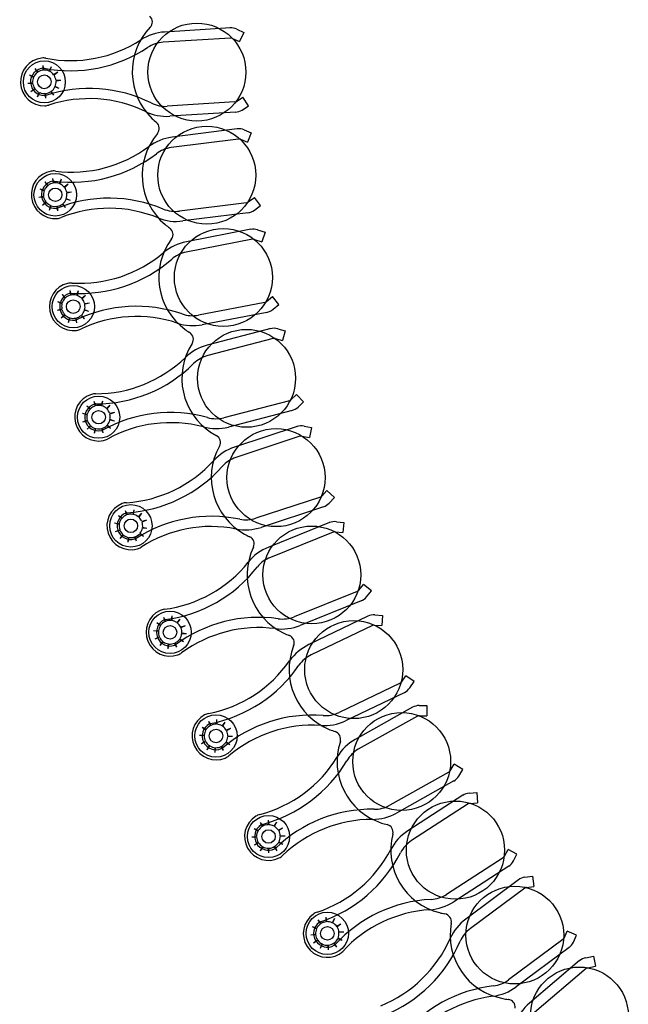
# Model space of a CAD drawing. Extents: x 123.5 to 155.7, y 154.1 to 184.1.
# Drawn here: x 145.1 to 146.6, y 163.4 to 165.9 of the extents above; entities that cross this region are included whole.
import ezdxf

# ---------------------------------------------------------------- set-up
doc = ezdxf.new("R2010")
doc.units = 0
doc.header["$MEASUREMENT"] = 0
doc.layers.add('DIS_FINITO', color=7, linetype='Continuous')

# ---------------------------------------------------------------- blocks, each defined once
blk = doc.blocks.new('AI9-BLK1')
at = {"layer": 'DIS_FINITO', "color": 7}
for p, q in [((-4.0351, -0.1516), (-4.2028, -0.1623)), ((-4.0182, -0.1552), (-4.0006, -0.1636)), ((-4.0006, -0.1636), (-4.0116, -0.1869)), ((-4.0344, -0.1778), (-4.2063, -0.1884)), ((-4.0292, -0.1786), (-4.0116, -0.1869)), ((-4.5139, -0.2479), (-4.5122, -0.2598)), ((-4.5139, -0.2479), (-4.5136, -0.2598)), ((-4.4922, -0.2515), (-4.4977, -0.262)), ((-4.4922, -0.2515), (-4.4967, -0.2623)), ((-4.548, -0.272), (-4.5367, -0.2765)), ((-4.548, -0.272), (-4.5374, -0.2777)), ((-4.5343, -0.2553), (-4.5267, -0.2646)), ((-4.5343, -0.2553), (-4.5274, -0.2654)), ((-4.4754, -0.2651), (-4.4864, -0.2716)), ((-4.4754, -0.2651), (-4.4853, -0.2725)), ((-4.5518, -0.2933), (-4.5398, -0.2915)), ((-4.5518, -0.2933), (-4.5398, -0.2928)), ((-4.4719, -0.307), (-4.4826, -0.3014)), ((-4.4678, -0.2859), (-4.4798, -0.2863)), ((-4.4678, -0.2859), (-4.4798, -0.2875)), ((-4.5443, -0.314), (-4.5346, -0.3064)), ((-4.5443, -0.314), (-4.5343, -0.3073)), ((-4.5274, -0.3276), (-4.5232, -0.3168)), ((-4.5274, -0.3276), (-4.5219, -0.3171)), ((-4.506, -0.3312), (-4.5077, -0.3194)), ((-4.506, -0.3312), (-4.5064, -0.3194)), ((-4.4857, -0.3237), (-4.4929, -0.3145)), ((-4.4857, -0.3237), (-4.4922, -0.3135)), ((-4.4719, -0.307), (-4.4829, -0.3027)), ((-4.0237, -0.3409), (-4.1963, -0.3521)), ((-4.0192, -0.3395), (-4.003, -0.329)), ((-4.0051, -0.3617), (-3.9886, -0.3511)), ((-3.9886, -0.3511), (-4.003, -0.329)), ((-4.0216, -0.3671), (-4.1894, -0.3776)), ((-4.0175, -0.4098), (-4.1836, -0.431)), ((-3.9999, -0.412), (-3.9817, -0.4196)), ((-3.9817, -0.4196), (-3.9913, -0.4439)), ((-4.0147, -0.4358), (-4.186, -0.4575)), ((-4.0092, -0.4363), (-3.9913, -0.4439)), ((-4.5088, -0.5454), (-4.5005, -0.5541)), ((-4.5088, -0.5454), (-4.5015, -0.555)), ((-4.4888, -0.5364), (-4.4864, -0.5479)), ((-4.4888, -0.5364), (-4.4874, -0.5483)), ((-4.4671, -0.5386), (-4.4719, -0.5497)), ((-4.4671, -0.5386), (-4.4705, -0.5502)), ((-4.4495, -0.5514), (-4.4592, -0.5586)), ((-4.4495, -0.5514), (-4.4581, -0.5595)), ((-4.5215, -0.5631), (-4.5098, -0.5665)), ((-4.5215, -0.5631), (-4.5105, -0.5678)), ((-4.4406, -0.5714), (-4.4526, -0.5727)), ((-4.4406, -0.5714), (-4.4526, -0.574)), ((-4.5239, -0.5845), (-4.5119, -0.582)), ((-4.5239, -0.5845), (-4.5119, -0.5834)), ((-4.515, -0.6044), (-4.506, -0.5962)), ((-4.515, -0.6044), (-4.505, -0.5974)), ((-4.4557, -0.6106), (-4.464, -0.6017)), ((-4.4557, -0.6106), (-4.4626, -0.601)), ((-4.443, -0.5929), (-4.4543, -0.5895)), ((-4.443, -0.5929), (-4.454, -0.5881)), ((-3.9937, -0.5984), (-4.1649, -0.6198)), ((-3.9892, -0.5965), (-3.9731, -0.585)), ((-3.9582, -0.6058), (-3.9731, -0.585)), ((-4.4971, -0.6174), (-4.4936, -0.6058)), ((-4.4971, -0.6174), (-4.4922, -0.6062)), ((-4.4754, -0.6194), (-4.4781, -0.6075)), ((-4.4754, -0.6194), (-4.4767, -0.6075)), ((-3.9899, -0.6239), (-4.1563, -0.6451)), ((-3.9734, -0.6174), (-3.9582, -0.6058)), ((-3.983, -0.6663), (-4.1474, -0.6985)), ((-3.9655, -0.6677), (-3.9465, -0.6737)), ((-3.9465, -0.6737), (-3.9548, -0.6985)), ((-3.9786, -0.6918), (-4.1477, -0.7248)), ((-3.9731, -0.6923), (-3.9548, -0.6985)), ((-4.445, -0.823), (-4.4419, -0.8344)), ((-4.445, -0.823), (-4.4433, -0.8349)), ((-4.4233, -0.8239), (-4.4278, -0.8349)), ((-4.4233, -0.8239), (-4.4261, -0.8353)), ((-4.476, -0.8511), (-4.4643, -0.8542)), ((-4.476, -0.8511), (-4.465, -0.8556)), ((-4.4643, -0.833), (-4.4557, -0.8415)), ((-4.4643, -0.833), (-4.4571, -0.8425)), ((-4.4051, -0.8353), (-4.4147, -0.8434)), ((-4.4051, -0.8353), (-4.4133, -0.8442)), ((-4.3951, -0.8547), (-4.4068, -0.8565)), ((-4.3951, -0.8547), (-4.4068, -0.8578)), ((-3.9472, -0.853), (-4.1167, -0.8856)), ((-3.9427, -0.8508), (-3.9279, -0.8384)), ((-3.911, -0.8583), (-3.9279, -0.8384)), ((-4.4767, -0.8733), (-4.4654, -0.8697)), ((-4.4767, -0.8733), (-4.465, -0.8711)), ((-4.3961, -0.8764), (-4.4075, -0.8733)), ((-4.3961, -0.8764), (-4.4071, -0.8723)), ((-3.9417, -0.8787), (-4.1067, -0.9104)), ((-3.9262, -0.8706), (-3.911, -0.8583)), ((-4.4667, -0.8923), (-4.4585, -0.8838)), ((-4.4667, -0.8923), (-4.4578, -0.8847)), ((-4.4481, -0.9042), (-4.4457, -0.8923)), ((-4.4481, -0.9042), (-4.4443, -0.8928)), ((-4.4268, -0.905), (-4.4299, -0.8931)), ((-4.4268, -0.905), (-4.4285, -0.8931)), ((-4.4075, -0.8949), (-4.4164, -0.8864)), ((-4.4075, -0.8949), (-4.4151, -0.8856)), ((-3.9317, -0.92), (-4.0943, -0.9624)), ((-3.9141, -0.9205), (-3.8955, -0.9254)), ((-3.8955, -0.9254), (-3.9017, -0.9505)), ((-3.9255, -0.9457), (-4.0929, -0.9889)), ((-3.9207, -0.9457), (-3.9017, -0.9505)), ((-4.3834, -1.1057), (-4.3792, -1.1174)), ((-4.3834, -1.1057), (-4.3806, -1.1178)), ((-4.3617, -1.1054), (-4.3651, -1.1169)), ((-4.3617, -1.1054), (-4.3637, -1.1174)), ((-3.8845, -1.1042), (-4.0516, -1.1477)), ((-3.88, -1.1016), (-3.8659, -1.0881)), ((-3.848, -1.1071), (-3.8659, -1.0881)), ((-4.4016, -1.1174), (-4.3923, -1.1252)), ((-4.4016, -1.1174), (-4.3934, -1.126)), ((-4.3424, -1.116), (-4.3513, -1.124)), ((-4.3424, -1.116), (-4.3503, -1.1252)), ((-3.8773, -1.1293), (-4.0402, -1.1717)), ((-3.8621, -1.1205), (-3.848, -1.1071)), ((-4.4127, -1.1364), (-4.4006, -1.1386)), ((-4.4127, -1.1364), (-4.4009, -1.14)), ((-4.412, -1.1581), (-4.4006, -1.1541)), ((-4.412, -1.1581), (-4.3999, -1.1553)), ((-4.331, -1.1346), (-4.3431, -1.1372)), ((-4.331, -1.1346), (-4.3424, -1.1386)), ((-4.3307, -1.1562), (-4.3424, -1.1527)), ((-4.3307, -1.1562), (-4.3424, -1.1541)), ((-4.4006, -1.1768), (-4.3923, -1.1677)), ((-4.4006, -1.1768), (-4.3916, -1.1686)), ((-4.3816, -1.1872), (-4.3792, -1.1753)), ((-4.3816, -1.1872), (-4.3782, -1.1756)), ((-4.3599, -1.1867), (-4.3634, -1.1753)), ((-4.3599, -1.1867), (-4.3624, -1.1748)), ((-4.3413, -1.1753), (-4.3503, -1.1677)), ((-4.3413, -1.1753), (-4.3493, -1.1663)), ((-3.8649, -1.1703), (-4.0244, -1.2228)), ((-3.847, -1.1694), (-3.828, -1.1731)), ((-3.828, -1.1731), (-3.8328, -1.1985)), ((-3.8573, -1.1949), (-4.0209, -1.2492)), ((-3.8525, -1.1946), (-3.8328, -1.1985)), ((-3.8053, -1.3508), (-3.97, -1.4046)), ((-3.8015, -1.3479), (-3.7884, -1.3336)), ((-3.7691, -1.3512), (-3.7884, -1.3336)), ((-3.7825, -1.366), (-3.7691, -1.3512)), ((-4.2817, -1.3827), (-4.2841, -1.3946)), ((-4.2817, -1.3827), (-4.2831, -1.3946)), ((-3.797, -1.3751), (-3.9565, -1.428)), ((-4.321, -1.3972), (-4.3114, -1.4042)), ((-4.321, -1.3972), (-4.3124, -1.4051)), ((-4.3034, -1.3844), (-4.299, -1.3954)), ((-4.3034, -1.3844), (-4.3, -1.3963)), ((-4.2618, -1.3918), (-4.2704, -1.4008)), ((-4.2618, -1.3918), (-4.269, -1.4016)), ((-4.3307, -1.4166), (-4.3186, -1.4185)), ((-4.3307, -1.4166), (-4.3186, -1.4196)), ((-4.3286, -1.4385), (-4.3176, -1.4338)), ((-4.2494, -1.4096), (-4.2611, -1.413)), ((-4.2494, -1.4096), (-4.2604, -1.4144)), ((-4.248, -1.4311), (-4.2597, -1.4299)), ((-4.248, -1.4311), (-4.2593, -1.4285)), ((-3.7819, -1.4152), (-3.9372, -1.4783)), ((-3.7643, -1.4135), (-3.745, -1.4158)), ((-3.745, -1.4158), (-3.7481, -1.4413)), ((-4.3286, -1.4385), (-4.3172, -1.4352)), ((-4.3162, -1.4562), (-4.3086, -1.4466)), ((-4.3162, -1.4562), (-4.3079, -1.4475)), ((-4.2962, -1.4655), (-4.2948, -1.4537)), ((-4.2962, -1.4655), (-4.2935, -1.4537)), ((-4.2748, -1.4635), (-4.2797, -1.4525)), ((-4.2748, -1.4635), (-4.2783, -1.4519)), ((-4.2566, -1.4511), (-4.2662, -1.444)), ((-4.2566, -1.4511), (-4.2655, -1.4426)), ((-3.7729, -1.4399), (-3.9327, -1.5045)), ((-3.7674, -1.439), (-3.7481, -1.4413)), ((-3.7074, -1.5887), (-3.695, -1.5737)), ((-3.6751, -1.5901), (-3.695, -1.5737)), ((-3.7116, -1.5918), (-3.8718, -1.6562)), ((-3.6875, -1.6051), (-3.6751, -1.5901)), ((-3.7012, -1.6156), (-3.857, -1.6785)), ((-4.2059, -1.6576), (-4.2004, -1.6681)), ((-4.2059, -1.6576), (-4.2018, -1.6686)), ((-4.1842, -1.654), (-4.1863, -1.6659)), ((-4.1842, -1.654), (-4.1849, -1.6659)), ((-3.6837, -1.6549), (-3.8346, -1.7274)), ((-3.6661, -1.6514), (-3.6468, -1.6528)), ((-3.6468, -1.6528), (-3.6485, -1.6788)), ((-4.2228, -1.6709), (-4.2132, -1.6774)), ((-4.2228, -1.6709), (-4.2132, -1.6788)), ((-4.1639, -1.6621), (-4.1718, -1.6712)), ((-4.1639, -1.6621), (-4.1711, -1.6721)), ((-4.1505, -1.6793), (-4.1618, -1.6831)), ((-4.1505, -1.6793), (-4.1612, -1.6845)), ((-3.6726, -1.6785), (-3.8287, -1.7534)), ((-3.6678, -1.6774), (-3.6485, -1.6788)), ((-4.2311, -1.6912), (-4.2187, -1.6921)), ((-4.2311, -1.6912), (-4.2187, -1.6934)), ((-4.2273, -1.7129), (-4.2166, -1.7074)), ((-4.2273, -1.7129), (-4.2159, -1.7088)), ((-4.147, -1.7003), (-4.1594, -1.6998)), ((-4.147, -1.7003), (-4.1591, -1.6986)), ((-4.2139, -1.73), (-4.2073, -1.7198)), ((-4.2139, -1.73), (-4.2063, -1.7207)), ((-4.1935, -1.7379), (-4.1929, -1.7255)), ((-4.1935, -1.7379), (-4.1918, -1.726)), ((-4.1718, -1.7343), (-4.1777, -1.7238)), ((-4.1718, -1.7343), (-4.1763, -1.7234)), ((-4.155, -1.7207), (-4.1653, -1.7141)), ((-4.155, -1.7207), (-4.1643, -1.7132)), ((-3.5979, -1.823), (-3.5869, -1.8071)), ((-3.5655, -1.8221), (-3.5869, -1.8071)), ((-3.6017, -1.8261), (-3.7574, -1.9008)), ((-3.5769, -1.838), (-3.5655, -1.8221)), ((-3.59, -1.8497), (-3.7415, -1.922)), ((-3.5528, -1.8831), (-3.5338, -1.8831)), ((-3.5338, -1.8831), (-3.5331, -1.9091)), ((-3.57, -1.8876), (-3.7164, -1.9697)), ((-3.5572, -1.9105), (-3.7085, -1.9947)), ((-3.5524, -1.9091), (-3.5331, -1.9091)), ((-4.0912, -1.9234), (-4.085, -1.9339)), ((-4.0912, -1.9234), (-4.0861, -1.9342)), ((-4.0702, -1.9189), (-4.0712, -1.9308)), ((-4.0702, -1.9189), (-4.0695, -1.9308)), ((-4.0492, -1.9255), (-4.0561, -1.9353)), ((-4.0492, -1.9255), (-4.055, -1.9361)), ((-4.1136, -1.9591), (-4.1019, -1.9587)), ((-4.1136, -1.9591), (-4.1019, -1.9599)), ((-4.1074, -1.9384), (-4.0967, -1.9439)), ((-4.1074, -1.9384), (-4.0974, -1.9453)), ((-4.0344, -1.9415), (-4.0454, -1.9461)), ((-4.0344, -1.9415), (-4.0447, -1.9475)), ((-4.0299, -1.9625), (-4.0416, -1.9616)), ((-4.1091, -1.9802), (-4.0988, -1.974)), ((-4.1091, -1.9802), (-4.0981, -1.9754)), ((-4.0943, -1.9961), (-4.0885, -1.9856)), ((-4.0943, -1.9961), (-4.0871, -1.9864)), ((-4.0526, -1.9983), (-4.0571, -1.9873)), ((-4.0364, -1.9833), (-4.0468, -1.9775)), ((-4.0364, -1.9833), (-4.0461, -1.9763)), ((-4.0299, -1.9625), (-4.0416, -1.963)), ((-4.074, -2.0028), (-4.074, -1.9909)), ((-4.074, -2.0028), (-4.0726, -1.9909)), ((-4.0526, -1.9983), (-4.0585, -1.9878)), ((-3.4739, -2.0498), (-3.4635, -2.0331)), ((-3.4415, -2.0467), (-3.4635, -2.0331)), ((-3.4773, -2.0531), (-3.6279, -2.1377)), ((-3.4515, -2.0638), (-3.4415, -2.0467)), ((-3.4642, -2.0755), (-3.6106, -2.1577)), ((-3.4418, -2.1122), (-3.5824, -2.2035)), ((-3.4249, -2.1068), (-3.4056, -2.1055)), ((-3.4056, -2.1055), (-3.4039, -2.1317)), ((-3.4277, -2.1342), (-3.5724, -2.2283)), ((-3.4232, -2.133), (-3.4039, -2.1317)), ((-3.9593, -2.1816), (-3.9524, -2.1916)), ((-3.9593, -2.1816), (-3.9538, -2.1921)), ((-3.9383, -2.1758), (-3.9386, -2.1876)), ((-3.9383, -2.1758), (-3.9372, -2.1876)), ((-3.9176, -2.1811), (-3.9238, -2.1911)), ((-3.9176, -2.1811), (-3.9224, -2.1916)), ((-3.9744, -2.1975), (-3.9638, -2.2026)), ((-3.9744, -2.1975), (-3.9644, -2.2035)), ((-3.9017, -2.1961), (-3.9124, -2.2019)), ((-3.9017, -2.1961), (-3.9114, -2.2026)), ((-3.9799, -2.2186), (-3.9682, -2.2178)), ((-3.9799, -2.2186), (-3.9682, -2.2192)), ((-3.9734, -2.2393), (-3.9638, -2.2328)), ((-3.9734, -2.2393), (-3.9631, -2.2336)), ((-3.9011, -2.2379), (-3.9117, -2.2328)), ((-3.9011, -2.2379), (-3.911, -2.2319)), ((-3.8955, -2.2169), (-3.9079, -2.2164)), ((-3.8955, -2.2169), (-3.9079, -2.2178)), ((-3.9582, -2.2543), (-3.9531, -2.2436)), ((-3.9582, -2.2543), (-3.9517, -2.2441)), ((-3.9369, -2.2596), (-3.9379, -2.2478)), ((-3.9369, -2.2596), (-3.9365, -2.2478)), ((-3.9159, -2.254), (-3.9231, -2.2436)), ((-3.9159, -2.254), (-3.9217, -2.2428)), ((-3.335, -2.2681), (-3.3261, -2.2509)), ((-3.3033, -2.2631), (-3.3261, -2.2509)), ((-3.3119, -2.2803), (-3.3033, -2.2631)), ((-3.3388, -2.2719), (-3.4832, -2.3659)), ((-3.3243, -2.2936), (-3.4649, -2.3849)), ((-3.2992, -2.3284), (-3.4339, -2.4286)), ((-3.283, -2.3218), (-3.2637, -2.3192)), ((-3.2637, -2.3192), (-3.2599, -2.3452)), ((-3.2837, -2.3497), (-3.4222, -2.4524)), ((-3.2792, -2.3478), (-3.2599, -2.3452)), ((-3.8118, -2.4309), (-3.8042, -2.4402)), ((-3.8118, -2.4309), (-3.8049, -2.441)), ((-3.7912, -2.4235), (-3.7898, -2.4353)), ((-3.7912, -2.4235), (-3.7905, -2.4357)), ((-3.7691, -2.4274), (-3.7753, -2.4379)), ((-3.7691, -2.4274), (-3.7743, -2.4384)), ((-3.826, -2.4476), (-3.8142, -2.452)), ((-3.826, -2.4476), (-3.8153, -2.4534)), ((-3.7529, -2.4415), (-3.7629, -2.4476)), ((-3.7529, -2.4415), (-3.7622, -2.4489)), ((-3.7453, -2.4619), (-3.7581, -2.4634)), ((-3.7453, -2.4619), (-3.7581, -2.4622)), ((-3.1831, -2.4772), (-3.1752, -2.4596)), ((-3.1514, -2.4701), (-3.1752, -2.4596)), ((-3.8294, -2.4688), (-3.8173, -2.467)), ((-3.8294, -2.4688), (-3.8173, -2.4684)), ((-3.8225, -2.4891), (-3.8125, -2.482)), ((-3.8225, -2.4891), (-3.8118, -2.4829)), ((-3.7636, -2.5001), (-3.7712, -2.4905)), ((-3.7636, -2.5001), (-3.7698, -2.4896)), ((-3.7495, -2.4834), (-3.7605, -2.4791)), ((-3.7495, -2.4834), (-3.7601, -2.4777)), ((-3.1862, -2.4813), (-3.325, -2.5842)), ((-3.1593, -2.4879), (-3.1514, -2.4701)), ((-3.8053, -2.5032), (-3.8011, -2.4922)), ((-3.8053, -2.5032), (-3.7998, -2.4927)), ((-3.7843, -2.5072), (-3.7856, -2.4955)), ((-3.7843, -2.5072), (-3.7843, -2.4955)), ((-3.1703, -2.5015), (-3.3051, -2.6017)), ((-3.1435, -2.5349), (-3.2716, -2.6436)), ((-3.1276, -2.5275), (-3.108, -2.5235)), ((-3.108, -2.5235), (-3.1028, -2.5492)), ((-3.1269, -2.5552), (-3.2582, -2.667)), ((-3.1225, -2.553), (-3.1028, -2.5492))]:
    blk.add_line(p, q, dxfattribs=at)
for centre, radius in [((-4.1205, -0.2646), 0.1251), ((-4.51, -0.2896), 0.0536), ((-4.0952, -0.5281), 0.1252), ((-4.4821, -0.5781), 0.0543), ((-4.053, -0.7894), 0.1251), ((-4.4361, -0.8639), 0.0541), ((-4.4362, -0.8639), 0.0174), ((-3.9937, -1.0471), 0.1251), ((-4.3715, -1.1465), 0.0539), ((-4.3713, -1.1465), 0.0172), ((-3.9185, -1.3009), 0.1252), ((-4.289, -1.424), 0.0541), ((-4.289, -1.424), 0.0172), ((-3.8272, -1.5494), 0.1249), ((-4.1891, -1.696), 0.0541), ((-4.1891, -1.696), 0.0172), ((-3.72, -1.7913), 0.1252), ((-4.0719, -1.9608), 0.0541), ((-3.5977, -2.0262), 0.1249), ((-4.0716, -1.9608), 0.0172), ((-3.4604, -2.2526), 0.1254), ((-3.9377, -2.2178), 0.0539), ((-3.9376, -2.2178), 0.0172), ((-3.309, -2.4696), 0.1249), ((-3.7877, -2.4653), 0.0541), ((-3.7874, -2.4653), 0.0172), ((-3.144, -2.6762), 0.1249)]:
    blk.add_circle(centre, radius, dxfattribs=at)
for centre, major_axis, ratio in [((-4.5101, -0.2896), (0.0003, 0.0176), 0.980204), ((-4.4821, -0.5781), (-0.0002, 0.0172), 0.989951)]:
    blk.add_ellipse(centre, major_axis=major_axis, ratio=ratio, dxfattribs=at)
for points in [[(-4.2401, -0.1502), (-4.2318, -0.1423), (-4.2325, -0.1297), (-4.2404, -0.1221), (-4.2404, -0.1221), (-4.2407, -0.1216), (-4.2407, -0.1216)], [(-4.2401, -0.1502), (-4.3024, -0.2162), (-4.3007, -0.3207), (-4.2345, -0.3838), (-4.2311, -0.3869), (-4.2273, -0.39), (-4.2239, -0.3929)], [(-4.2211, -0.4217), (-4.2146, -0.4132), (-4.2149, -0.4005), (-4.2239, -0.3934), (-4.2239, -0.3934), (-4.2239, -0.3929), (-4.2239, -0.3929)], [(-4.2211, -0.4217), (-4.28, -0.4914), (-4.2714, -0.5957), (-4.2015, -0.6542), (-4.198, -0.6573), (-4.1939, -0.6601), (-4.1904, -0.6627)], [(-4.1853, -0.6909), (-4.1787, -0.6821), (-4.1805, -0.6699), (-4.1898, -0.6632), (-4.1898, -0.6632), (-4.1898, -0.6632), (-4.1904, -0.6627)], [(-4.1853, -0.6909), (-4.2401, -0.7646), (-4.2239, -0.868), (-4.1505, -0.9223), (-4.147, -0.9248), (-4.1432, -0.9276), (-4.1395, -0.9303)], [(-4.1329, -0.9579), (-4.1267, -0.9486), (-4.1295, -0.9364), (-4.1388, -0.9303), (-4.1395, -0.9303), (-4.1395, -0.9303), (-4.1395, -0.9303)], [(-4.1329, -0.9579), (-4.1818, -1.0349), (-4.1598, -1.1369), (-4.083, -1.1861), (-4.0792, -1.1889), (-4.075, -1.1911), (-4.0712, -1.1932)], [(-4.063, -1.2206), (-4.0575, -1.2108), (-4.0613, -1.1989), (-4.0709, -1.1936), (-4.0709, -1.1932), (-4.0709, -1.1932), (-4.0712, -1.1932)], [(-4.063, -1.2206), (-4.1074, -1.3005), (-4.0781, -1.4013), (-3.9989, -1.4452), (-3.9944, -1.4475), (-3.9906, -1.4497), (-3.9865, -1.4519)], [(-3.9762, -1.4783), (-3.9713, -1.4686), (-3.9758, -1.4568), (-3.9855, -1.4519), (-3.9861, -1.4519), (-3.9861, -1.4519), (-3.9865, -1.4519)], [(-3.9762, -1.4783), (-4.0154, -1.5608), (-3.9803, -1.6593), (-3.8983, -1.6986), (-3.8938, -1.7008), (-3.8893, -1.7026), (-3.8849, -1.7039)], [(-3.8735, -1.7305), (-3.869, -1.7198), (-3.8742, -1.7084), (-3.8845, -1.7043), (-3.8849, -1.7043), (-3.8849, -1.7043), (-3.8849, -1.7039)], [(-3.8735, -1.7305), (-3.9069, -1.8152), (-3.8659, -1.9108), (-3.7812, -1.9449), (-3.7767, -1.9467), (-3.7722, -1.948), (-3.7674, -1.9492)], [(-3.7543, -1.9751), (-3.7512, -1.9642), (-3.757, -1.9534), (-3.7674, -1.9498), (-3.7674, -1.9498), (-3.7674, -1.9498), (-3.7674, -1.9492)], [(-3.7543, -1.9751), (-3.7829, -2.0615), (-3.7357, -2.1549), (-3.6489, -2.1833), (-3.6444, -2.1847), (-3.6396, -2.1859), (-3.6351, -2.1868)], [(-3.6203, -2.2116), (-3.6175, -2.2006), (-3.6241, -2.1899), (-3.6347, -2.1871), (-3.6351, -2.1868), (-3.6351, -2.1868), (-3.6351, -2.1868)], [(-3.6203, -2.2116), (-3.643, -2.2998), (-3.5896, -2.3899), (-3.5014, -2.4123), (-3.4969, -2.4136), (-3.4921, -2.4145), (-3.4876, -2.4154)], [(-3.4711, -2.4388), (-3.488, -2.5285), (-3.4294, -2.615), (-3.3395, -2.6317), (-3.335, -2.6326), (-3.3305, -2.6334), (-3.3257, -2.6339)], [(-3.4711, -2.4388), (-3.4694, -2.4279), (-3.4763, -2.4176), (-3.4873, -2.4154), (-3.4873, -2.4154), (-3.4876, -2.4154), (-3.4876, -2.4154)], [(-3.3078, -2.6563), (-3.3068, -2.6453), (-3.314, -2.6353), (-3.3254, -2.6339), (-3.3254, -2.6339), (-3.3254, -2.6339), (-3.3257, -2.6339)]]:
    blk.add_open_spline(points, degree=3, knots=[0, 0, 0, 0, 1, 1, 1, 2, 2, 2, 2], dxfattribs=at)
for points in [[(-4.2028, -0.1623), (-4.2242, -0.1636), (-4.2452, -0.1705), (-4.2638, -0.1821)], [(-4.0182, -0.1552), (-4.0237, -0.1524), (-4.0299, -0.1511), (-4.0361, -0.1516)], [(-4.506, -0.2293), (-4.4223, -0.2456), (-4.3351, -0.2289), (-4.2638, -0.1821)], [(-4.2063, -0.1884), (-4.2204, -0.1893), (-4.2342, -0.194), (-4.2463, -0.2017)], [(-4.0292, -0.1786), (-4.0306, -0.1779), (-4.0327, -0.1778), (-4.0344, -0.1778)], [(-4.5108, -0.2548), (-4.4192, -0.2725), (-4.3234, -0.2536), (-4.2463, -0.2017)], [(-4.517, -0.2289), (-4.5494, -0.2324), (-4.5728, -0.2611), (-4.5708, -0.2933)], [(-4.506, -0.2293), (-4.5095, -0.2284), (-4.5129, -0.2284), (-4.517, -0.2289)], [(-4.5139, -0.2548), (-4.5322, -0.2567), (-4.5463, -0.2729), (-4.5453, -0.2916)], [(-4.5274, -0.2654), (-4.5319, -0.2682), (-4.5346, -0.272), (-4.5367, -0.2765)], [(-4.5136, -0.2598), (-4.5184, -0.2603), (-4.5229, -0.262), (-4.5267, -0.2646)], [(-4.5108, -0.2548), (-4.5119, -0.2544), (-4.5126, -0.2544), (-4.5139, -0.2548)], [(-4.4977, -0.262), (-4.5022, -0.2603), (-4.5074, -0.2592), (-4.5122, -0.2598)], [(-4.4864, -0.2716), (-4.4888, -0.2677), (-4.4922, -0.2646), (-4.4967, -0.2623)], [(-4.4798, -0.2863), (-4.4809, -0.2815), (-4.4826, -0.2765), (-4.4853, -0.2725)], [(-4.5708, -0.2933), (-4.5691, -0.3259), (-4.5418, -0.3511), (-4.5091, -0.3507)], [(-4.5453, -0.2916), (-4.5436, -0.3104), (-4.5284, -0.3245), (-4.5095, -0.3245)], [(-4.5374, -0.2777), (-4.5394, -0.2822), (-4.5405, -0.2868), (-4.5398, -0.2915)], [(-4.5398, -0.2928), (-4.5391, -0.2977), (-4.5374, -0.3027), (-4.5346, -0.3064)], [(-4.2373, -0.3435), (-4.3203, -0.3021), (-4.4178, -0.2951), (-4.5064, -0.3242)], [(-4.4826, -0.3014), (-4.4809, -0.2971), (-4.4798, -0.2923), (-4.4798, -0.2875)], [(-4.5343, -0.3073), (-4.5312, -0.3114), (-4.5274, -0.3145), (-4.5232, -0.3168)], [(-4.5219, -0.3171), (-4.5174, -0.319), (-4.5126, -0.3199), (-4.5077, -0.3194)], [(-4.5095, -0.3245), (-4.5088, -0.3245), (-4.5074, -0.3242), (-4.5064, -0.3242)], [(-4.5064, -0.3194), (-4.5019, -0.319), (-4.4971, -0.3171), (-4.4929, -0.3145)], [(-4.2521, -0.3652), (-4.3289, -0.3281), (-4.4175, -0.3223), (-4.4984, -0.349)], [(-4.4922, -0.3135), (-4.4884, -0.3109), (-4.4853, -0.307), (-4.4829, -0.3027)], [(-4.5091, -0.3507), (-4.5053, -0.3507), (-4.5019, -0.3498), (-4.4984, -0.349)], [(-4.2373, -0.3435), (-4.2242, -0.3498), (-4.2104, -0.353), (-4.1963, -0.3521)], [(-4.0237, -0.3409), (-4.0223, -0.3409), (-4.0206, -0.3404), (-4.0192, -0.3395)], [(-4.2521, -0.3652), (-4.2328, -0.3747), (-4.2108, -0.379), (-4.1894, -0.3776)], [(-4.0223, -0.3671), (-4.0161, -0.3666), (-4.0103, -0.3648), (-4.0051, -0.3617)], [(-3.9999, -0.412), (-4.0054, -0.4098), (-4.0116, -0.4094), (-4.0178, -0.4098)], [(-4.1836, -0.431), (-4.2056, -0.4336), (-4.2256, -0.4422), (-4.2435, -0.4549)], [(-4.0092, -0.4363), (-4.011, -0.4358), (-4.013, -0.4355), (-4.0147, -0.4358)], [(-4.4853, -0.5436), (-4.3923, -0.555), (-4.2986, -0.5299), (-4.2239, -0.4734)], [(-4.4819, -0.5175), (-4.3975, -0.5286), (-4.3117, -0.5061), (-4.2435, -0.4549)], [(-4.186, -0.4575), (-4.1997, -0.4592), (-4.2132, -0.4649), (-4.2239, -0.4734)], [(-4.4929, -0.518), (-4.525, -0.5237), (-4.547, -0.5533), (-4.5425, -0.5853)], [(-4.4819, -0.5175), (-4.4857, -0.5171), (-4.4895, -0.5171), (-4.4929, -0.518)], [(-4.4884, -0.5436), (-4.5064, -0.5467), (-4.5194, -0.564), (-4.517, -0.5824)], [(-4.4874, -0.5483), (-4.4922, -0.5491), (-4.4967, -0.551), (-4.5005, -0.5541)], [(-4.4853, -0.5436), (-4.4864, -0.5431), (-4.4874, -0.5431), (-4.4884, -0.5436)], [(-4.4719, -0.5497), (-4.4764, -0.5479), (-4.4819, -0.5476), (-4.4864, -0.5479)], [(-4.4592, -0.5586), (-4.4623, -0.555), (-4.466, -0.5519), (-4.4705, -0.5502)], [(-4.5105, -0.5678), (-4.5122, -0.5722), (-4.5126, -0.5771), (-4.5119, -0.582)], [(-4.5015, -0.555), (-4.5053, -0.5581), (-4.5081, -0.5621), (-4.5098, -0.5665)], [(-4.2063, -0.6146), (-4.2928, -0.5784), (-4.3899, -0.5776), (-4.4764, -0.612)], [(-4.4526, -0.5727), (-4.4536, -0.5678), (-4.4554, -0.5634), (-4.4581, -0.5595)], [(-4.454, -0.5881), (-4.4526, -0.5838), (-4.4519, -0.5784), (-4.4526, -0.574)], [(-4.5425, -0.5853), (-4.5387, -0.6179), (-4.5098, -0.6411), (-4.4774, -0.6389)], [(-4.517, -0.5824), (-4.5143, -0.601), (-4.4977, -0.6143), (-4.4795, -0.6129)], [(-4.5119, -0.5834), (-4.5108, -0.5881), (-4.5091, -0.5926), (-4.506, -0.5962)], [(-4.505, -0.5974), (-4.5019, -0.601), (-4.4977, -0.6039), (-4.4936, -0.6058)], [(-4.4767, -0.6075), (-4.4719, -0.6067), (-4.4674, -0.6044), (-4.464, -0.6017)], [(-4.4626, -0.601), (-4.4592, -0.5979), (-4.4564, -0.5939), (-4.4543, -0.5895)], [(-3.9937, -0.5984), (-3.9917, -0.5979), (-3.9906, -0.5974), (-3.9892, -0.5965)], [(-4.4922, -0.6062), (-4.4881, -0.6079), (-4.4829, -0.6084), (-4.4781, -0.6075)], [(-4.4795, -0.6129), (-4.4781, -0.6129), (-4.4774, -0.6124), (-4.4764, -0.612)], [(-4.2197, -0.637), (-4.299, -0.6048), (-4.3875, -0.6044), (-4.4667, -0.6361)], [(-4.2063, -0.6146), (-4.1929, -0.6198), (-4.1787, -0.6217), (-4.1649, -0.6198)], [(-3.9906, -0.6239), (-3.9841, -0.6234), (-3.9786, -0.6208), (-3.9734, -0.6174)], [(-4.4774, -0.6389), (-4.4736, -0.6384), (-4.4702, -0.6375), (-4.4667, -0.6361)], [(-4.2197, -0.637), (-4.2001, -0.6451), (-4.178, -0.6482), (-4.1563, -0.6451)], [(-3.9655, -0.6677), (-3.971, -0.6659), (-3.9772, -0.6654), (-3.983, -0.6668)], [(-4.1474, -0.6985), (-4.1687, -0.7025), (-4.1887, -0.7118), (-4.2056, -0.7259)], [(-3.9731, -0.6923), (-3.9748, -0.6918), (-3.9765, -0.6918), (-3.9786, -0.6918)], [(-4.4392, -0.8036), (-4.3544, -0.8089), (-4.2704, -0.781), (-4.2056, -0.7259)], [(-4.1477, -0.7248), (-4.1618, -0.7276), (-4.1746, -0.7338), (-4.1849, -0.7429)], [(-4.4412, -0.8296), (-4.3475, -0.8353), (-4.2556, -0.8044), (-4.1849, -0.7429)], [(-4.4505, -0.8044), (-4.4822, -0.8124), (-4.5019, -0.8437), (-4.4957, -0.8756)], [(-4.4392, -0.8036), (-4.4433, -0.8036), (-4.4468, -0.8036), (-4.4505, -0.8044)], [(-4.4443, -0.8299), (-4.4623, -0.8344), (-4.4736, -0.8521), (-4.4702, -0.8706)], [(-4.4412, -0.8296), (-4.4419, -0.8296), (-4.4433, -0.8296), (-4.4443, -0.8299)], [(-4.4571, -0.8425), (-4.4605, -0.8454), (-4.4629, -0.8499), (-4.4643, -0.8542)], [(-4.4433, -0.8349), (-4.4481, -0.8358), (-4.4523, -0.8384), (-4.4557, -0.8415)], [(-4.4278, -0.8349), (-4.4323, -0.8335), (-4.4371, -0.8335), (-4.4419, -0.8344)], [(-4.1581, -0.8825), (-4.2469, -0.8521), (-4.3437, -0.8575), (-4.4278, -0.8974)], [(-4.4147, -0.8434), (-4.4178, -0.8397), (-4.422, -0.8372), (-4.4261, -0.8353)], [(-4.4068, -0.8565), (-4.4082, -0.8521), (-4.4102, -0.8477), (-4.4133, -0.8442)], [(-3.9472, -0.853), (-3.9455, -0.8525), (-3.9441, -0.8516), (-3.9427, -0.8508)], [(-4.4957, -0.8756), (-4.4898, -0.9073), (-4.4595, -0.929), (-4.4275, -0.9245)], [(-4.4702, -0.8706), (-4.4667, -0.8887), (-4.4495, -0.9011), (-4.4309, -0.8983)], [(-4.465, -0.8556), (-4.466, -0.8601), (-4.466, -0.8652), (-4.4654, -0.8697)], [(-4.465, -0.8711), (-4.464, -0.8759), (-4.4612, -0.8802), (-4.4585, -0.8838)], [(-4.1705, -0.9059), (-4.2511, -0.879), (-4.3396, -0.8842), (-4.4168, -0.9214)], [(-4.4151, -0.8856), (-4.4116, -0.8821), (-4.4092, -0.8782), (-4.4075, -0.8733)], [(-4.4071, -0.8723), (-4.4058, -0.8675), (-4.4058, -0.8627), (-4.4068, -0.8578)], [(-3.9424, -0.8787), (-3.9358, -0.8773), (-3.931, -0.8747), (-3.9262, -0.8706)], [(-4.4578, -0.8847), (-4.4543, -0.8883), (-4.4502, -0.8909), (-4.4457, -0.8923)], [(-4.4443, -0.8928), (-4.4392, -0.894), (-4.435, -0.8945), (-4.4299, -0.8931)], [(-4.4309, -0.8983), (-4.4299, -0.8983), (-4.4285, -0.898), (-4.4278, -0.8974)], [(-4.4285, -0.8931), (-4.424, -0.8918), (-4.4202, -0.8897), (-4.4164, -0.8864)], [(-4.1581, -0.8825), (-4.1446, -0.8873), (-4.1305, -0.8883), (-4.1167, -0.8856)], [(-4.4275, -0.9245), (-4.4233, -0.924), (-4.4202, -0.9228), (-4.4168, -0.9214)], [(-4.1705, -0.9059), (-4.1498, -0.9131), (-4.1277, -0.9142), (-4.1067, -0.9104)], [(-3.9141, -0.9205), (-3.9203, -0.9186), (-3.9265, -0.9186), (-3.9324, -0.9205)], [(-3.9207, -0.9457), (-3.9224, -0.9453), (-3.9238, -0.9453), (-3.9255, -0.9457)], [(-4.0943, -0.9624), (-4.1153, -0.9681), (-4.1343, -0.9788), (-4.1498, -0.9937)], [(-4.3792, -1.0866), (-4.2935, -1.0866), (-4.2118, -1.0533), (-4.1498, -0.9937)], [(-4.0929, -0.9889), (-4.1067, -0.9924), (-4.1188, -0.9999), (-4.1291, -1.0096)], [(-4.3789, -1.1124), (-4.2852, -1.1124), (-4.1956, -1.0754), (-4.1291, -1.0096)], [(-4.3899, -1.0881), (-4.4209, -1.098), (-4.4388, -1.1302), (-4.4306, -1.1619)], [(-4.3792, -1.0866), (-4.383, -1.0866), (-4.3865, -1.0869), (-4.3899, -1.0881)], [(-3.8845, -1.1042), (-3.8828, -1.1036), (-3.8814, -1.1028), (-3.88, -1.1016)], [(-4.382, -1.1129), (-4.3996, -1.1186), (-4.4102, -1.1372), (-4.4054, -1.1553)], [(-4.3934, -1.126), (-4.3968, -1.1296), (-4.3992, -1.1341), (-4.4006, -1.1386)], [(-4.3806, -1.1178), (-4.3851, -1.1191), (-4.3892, -1.1219), (-4.3923, -1.1252)], [(-4.3789, -1.1124), (-4.3803, -1.1124), (-4.3813, -1.1124), (-4.382, -1.1129)], [(-4.3651, -1.1169), (-4.3696, -1.116), (-4.3751, -1.116), (-4.3792, -1.1174)], [(-4.3513, -1.124), (-4.3544, -1.1209), (-4.3589, -1.1186), (-4.3637, -1.1174)], [(-4.0933, -1.1474), (-4.1832, -1.1222), (-4.2797, -1.1341), (-4.3617, -1.1796)], [(-4.3431, -1.1372), (-4.3444, -1.1327), (-4.3468, -1.1283), (-4.3503, -1.1252)], [(-3.878, -1.1293), (-3.8718, -1.1274), (-3.8663, -1.1248), (-3.8621, -1.1205)], [(-4.4054, -1.1553), (-4.4006, -1.1734), (-4.383, -1.1844), (-4.3641, -1.1805)], [(-4.4009, -1.14), (-4.4016, -1.1446), (-4.4016, -1.1496), (-4.4006, -1.1541)], [(-4.3999, -1.1553), (-4.3985, -1.1601), (-4.3961, -1.1641), (-4.3923, -1.1677)], [(-4.3493, -1.1663), (-4.3458, -1.1627), (-4.3441, -1.1588), (-4.3424, -1.1541)], [(-4.104, -1.1712), (-4.1863, -1.1496), (-4.2745, -1.1605), (-4.3489, -1.2022)], [(-4.3424, -1.1527), (-4.3413, -1.1483), (-4.3413, -1.1433), (-4.3424, -1.1386)], [(-4.0933, -1.1474), (-4.0795, -1.1508), (-4.065, -1.1514), (-4.0516, -1.1477)], [(-4.4306, -1.1619), (-4.4226, -1.1932), (-4.3906, -1.2127), (-4.3589, -1.2061)], [(-4.3916, -1.1686), (-4.3882, -1.1717), (-4.3837, -1.1743), (-4.3792, -1.1753)], [(-4.3782, -1.1756), (-4.373, -1.1765), (-4.3682, -1.1765), (-4.3634, -1.1753)], [(-4.3641, -1.1805), (-4.3634, -1.1805), (-4.3624, -1.1799), (-4.3617, -1.1796)], [(-4.3624, -1.1748), (-4.3575, -1.1734), (-4.3537, -1.1708), (-4.3503, -1.1677)], [(-4.104, -1.1712), (-4.0826, -1.1768), (-4.0606, -1.1768), (-4.0402, -1.1717)], [(-3.847, -1.1694), (-3.8532, -1.1681), (-3.8594, -1.1686), (-3.8652, -1.1703)], [(-4.3589, -1.2061), (-4.3555, -1.2053), (-4.352, -1.2039), (-4.3489, -1.2022)], [(-3.8525, -1.1946), (-3.8542, -1.1946), (-3.8556, -1.1946), (-3.8573, -1.1949)], [(-4.0244, -1.2228), (-4.0447, -1.2299), (-4.0633, -1.2418), (-4.0778, -1.2578)], [(-4.3003, -1.3649), (-4.2149, -1.3593), (-4.1357, -1.3208), (-4.0778, -1.2578)], [(-4.0209, -1.2492), (-4.0347, -1.2537), (-4.0464, -1.2618), (-4.0557, -1.2723)], [(-4.299, -1.3904), (-4.2056, -1.3848), (-4.1178, -1.342), (-4.0557, -1.2723)], [(-3.8053, -1.3508), (-3.8042, -1.35), (-3.8029, -1.3489), (-3.8015, -1.3479)], [(-4.311, -1.3672), (-4.3413, -1.3787), (-4.3572, -1.4121), (-4.3472, -1.443)], [(-4.3003, -1.3649), (-4.3041, -1.3649), (-4.3079, -1.366), (-4.311, -1.3672)], [(-3.7974, -1.3755), (-3.7918, -1.3734), (-3.7867, -1.3703), (-3.7825, -1.366)], [(-4.3017, -1.3915), (-4.3189, -1.398), (-4.3279, -1.4175), (-4.3224, -1.4352)], [(-4.3124, -1.4051), (-4.3158, -1.409), (-4.3176, -1.4135), (-4.3186, -1.4185)], [(-4.3, -1.3963), (-4.3041, -1.3977), (-4.3086, -1.4008), (-4.3114, -1.4042)], [(-4.299, -1.3904), (-4.3, -1.391), (-4.3007, -1.391), (-4.3017, -1.3915)], [(-4.2841, -1.3946), (-4.289, -1.3937), (-4.2941, -1.3941), (-4.299, -1.3954)], [(-4.2704, -1.4008), (-4.2745, -1.3977), (-4.279, -1.3954), (-4.2831, -1.3946)], [(-4.011, -1.4073), (-4.1029, -1.3879), (-4.1984, -1.4059), (-4.2769, -1.4568)], [(-4.2611, -1.413), (-4.2628, -1.4087), (-4.2655, -1.4046), (-4.269, -1.4016)], [(-4.011, -1.4073), (-3.9975, -1.4099), (-3.983, -1.409), (-3.97, -1.4046)], [(-4.3186, -1.4196), (-4.3189, -1.424), (-4.3189, -1.429), (-4.3176, -1.4338)], [(-4.2655, -1.4426), (-4.2628, -1.439), (-4.2604, -1.4347), (-4.2597, -1.4299)], [(-4.0206, -1.4321), (-4.104, -1.4152), (-4.1911, -1.4321), (-4.2628, -1.4783)], [(-4.2593, -1.4285), (-4.2583, -1.4235), (-4.2593, -1.4189), (-4.2604, -1.4144)], [(-4.0206, -1.4321), (-3.9989, -1.4361), (-3.9772, -1.4347), (-3.9565, -1.428)], [(-3.7643, -1.4135), (-3.7705, -1.4127), (-3.7763, -1.4135), (-3.7825, -1.4158)], [(-4.3472, -1.443), (-4.3369, -1.474), (-4.3041, -1.4916), (-4.2724, -1.4828)], [(-4.3224, -1.4352), (-4.3169, -1.4528), (-4.2976, -1.463), (-4.2797, -1.4576)], [(-4.3172, -1.4352), (-4.3155, -1.4395), (-4.3124, -1.4435), (-4.3086, -1.4466)], [(-4.3079, -1.4475), (-4.3041, -1.4506), (-4.3, -1.4525), (-4.2948, -1.4537)], [(-4.2935, -1.4537), (-4.2886, -1.4545), (-4.2841, -1.454), (-4.2797, -1.4525)], [(-4.2797, -1.4576), (-4.279, -1.4576), (-4.2779, -1.4571), (-4.2769, -1.4568)], [(-4.2783, -1.4519), (-4.2735, -1.4502), (-4.27, -1.4475), (-4.2662, -1.444)], [(-3.7674, -1.439), (-3.7691, -1.439), (-3.7712, -1.439), (-3.7729, -1.4399)], [(-4.2724, -1.4828), (-4.269, -1.4819), (-4.2659, -1.4805), (-4.2628, -1.4783)], [(-3.9372, -1.4783), (-3.9579, -1.4864), (-3.9755, -1.4997), (-3.9892, -1.5164)], [(-3.9327, -1.5045), (-3.9458, -1.5096), (-3.9576, -1.5181), (-3.9662, -1.5291)], [(-4.2042, -1.6373), (-4.1191, -1.6263), (-4.042, -1.583), (-3.9892, -1.5164)], [(-4.2011, -1.6633), (-4.1081, -1.6514), (-4.0237, -1.6033), (-3.9662, -1.5291)], [(-3.7116, -1.5918), (-3.7099, -1.5909), (-3.7085, -1.5901), (-3.7074, -1.5887)], [(-3.7012, -1.6156), (-3.6961, -1.6133), (-3.6909, -1.6099), (-3.6875, -1.6051)], [(-4.2146, -1.6404), (-4.2445, -1.654), (-4.258, -1.6884), (-4.2456, -1.7189)], [(-4.2042, -1.6373), (-4.2077, -1.6378), (-4.2115, -1.639), (-4.2146, -1.6404)], [(-3.9128, -1.6612), (-4.0054, -1.6483), (-4.0995, -1.6721), (-4.1749, -1.7279)], [(-3.9128, -1.6612), (-3.8993, -1.6633), (-3.8845, -1.6616), (-3.8718, -1.6562)], [(-3.6661, -1.6514), (-3.6723, -1.6514), (-3.6785, -1.6523), (-3.6837, -1.6549)], [(-4.2039, -1.6642), (-4.2204, -1.6721), (-4.2283, -1.6915), (-4.2211, -1.7093)], [(-4.2132, -1.6788), (-4.2163, -1.6828), (-4.218, -1.6871), (-4.2187, -1.6921)], [(-4.2018, -1.6686), (-4.2063, -1.6709), (-4.2101, -1.674), (-4.2132, -1.6774)], [(-4.2011, -1.6633), (-4.2018, -1.6633), (-4.2028, -1.6636), (-4.2039, -1.6642)], [(-4.1863, -1.6659), (-4.1911, -1.6655), (-4.1956, -1.6664), (-4.2004, -1.6681)], [(-4.1718, -1.6712), (-4.176, -1.6686), (-4.1801, -1.6667), (-4.1849, -1.6659)], [(-4.1618, -1.6831), (-4.1639, -1.6788), (-4.167, -1.6753), (-4.1711, -1.6721)], [(-4.1591, -1.6986), (-4.1587, -1.6938), (-4.1594, -1.689), (-4.1612, -1.6845)], [(-3.9203, -1.6867), (-4.0051, -1.6757), (-4.0905, -1.6979), (-4.1594, -1.7486)], [(-3.9203, -1.6867), (-3.8993, -1.6893), (-3.8769, -1.6867), (-3.857, -1.6785)], [(-3.6678, -1.6774), (-3.6695, -1.6774), (-3.6713, -1.6779), (-3.6726, -1.6785)], [(-4.2211, -1.7093), (-4.2146, -1.7265), (-4.1953, -1.7353), (-4.1777, -1.7291)], [(-4.2187, -1.6934), (-4.2194, -1.6981), (-4.2187, -1.7029), (-4.2166, -1.7074)], [(-4.2159, -1.7088), (-4.2146, -1.7129), (-4.2115, -1.7167), (-4.2073, -1.7198)], [(-4.1643, -1.7132), (-4.1618, -1.7093), (-4.1598, -1.7048), (-4.1594, -1.6998)], [(-4.2456, -1.7189), (-4.2339, -1.7491), (-4.1997, -1.7644), (-4.1694, -1.7537)], [(-4.2063, -1.7207), (-4.2025, -1.7234), (-4.1973, -1.7251), (-4.1929, -1.7255)], [(-4.1918, -1.726), (-4.1867, -1.7265), (-4.1818, -1.7255), (-4.1777, -1.7238)], [(-4.1777, -1.7291), (-4.1763, -1.7287), (-4.1756, -1.7282), (-4.1749, -1.7279)], [(-4.1763, -1.7234), (-4.1718, -1.7212), (-4.1684, -1.7179), (-4.1653, -1.7141)], [(-3.8346, -1.7274), (-3.8542, -1.737), (-3.8707, -1.7511), (-3.8838, -1.7687)], [(-4.1694, -1.7537), (-4.1656, -1.7523), (-4.1622, -1.7506), (-4.1594, -1.7486)], [(-3.8287, -1.7534), (-3.8408, -1.7596), (-3.8518, -1.7687), (-3.8601, -1.7803)], [(-4.0905, -1.9034), (-4.0065, -1.8872), (-3.9327, -1.839), (-3.8838, -1.7687)], [(-4.0854, -1.9291), (-3.9937, -1.9108), (-3.9124, -1.8574), (-3.8601, -1.7803)], [(-3.6017, -1.8261), (-3.6003, -1.8252), (-3.5989, -1.8244), (-3.5979, -1.823)], [(-3.5903, -1.8497), (-3.5851, -1.8469), (-3.5807, -1.843), (-3.5769, -1.838)], [(-3.5528, -1.8831), (-3.559, -1.8831), (-3.5648, -1.885), (-3.5703, -1.8876)], [(-4.1009, -1.907), (-4.1295, -1.9229), (-4.1412, -1.9578), (-4.1267, -1.9873)], [(-4.0905, -1.9034), (-4.0943, -1.9043), (-4.0978, -1.9053), (-4.1009, -1.907)], [(-3.7984, -1.9086), (-3.8918, -1.9012), (-3.9837, -1.9311), (-4.0554, -1.9918)], [(-3.7984, -1.9086), (-3.7843, -1.9096), (-3.7701, -1.907), (-3.7574, -1.9008)], [(-3.5524, -1.9091), (-3.5541, -1.9091), (-3.5559, -1.9096), (-3.5572, -1.9105)], [(-4.0885, -1.9299), (-4.105, -1.9387), (-4.1112, -1.9591), (-4.1036, -1.9759)], [(-4.0861, -1.9342), (-4.0905, -1.937), (-4.0943, -1.9401), (-4.0967, -1.9439)], [(-4.0854, -1.9291), (-4.0867, -1.9291), (-4.0874, -1.9294), (-4.0885, -1.9299)], [(-4.0712, -1.9308), (-4.0754, -1.9308), (-4.0805, -1.9317), (-4.085, -1.9339)], [(-4.0561, -1.9353), (-4.0602, -1.9325), (-4.065, -1.9311), (-4.0695, -1.9308)], [(-4.0454, -1.9461), (-4.0475, -1.9422), (-4.0509, -1.9387), (-4.055, -1.9361)], [(-3.8042, -1.9342), (-3.8893, -1.9286), (-3.9731, -1.9565), (-4.0389, -2.0114)], [(-3.8042, -1.9342), (-3.7825, -1.9356), (-3.7612, -1.9317), (-3.7415, -1.922)], [(-4.1019, -1.9599), (-4.1022, -1.9647), (-4.1009, -1.9697), (-4.0988, -1.974)], [(-4.0974, -1.9453), (-4.0998, -1.9492), (-4.1012, -1.9542), (-4.1019, -1.9587)], [(-4.0416, -1.9616), (-4.0416, -1.9568), (-4.0423, -1.952), (-4.0447, -1.9475)], [(-4.1267, -1.9873), (-4.1126, -2.0164), (-4.0781, -2.0297), (-4.0482, -2.0173)], [(-4.1036, -1.9759), (-4.095, -1.9932), (-4.0754, -2.0006), (-4.0582, -1.9932)], [(-4.0981, -1.9754), (-4.096, -1.9792), (-4.0926, -1.9828), (-4.0885, -1.9856)], [(-4.0871, -1.9864), (-4.083, -1.989), (-4.0785, -1.9904), (-4.074, -1.9909)], [(-4.0571, -1.9873), (-4.053, -1.9847), (-4.0495, -1.9814), (-4.0468, -1.9775)], [(-4.0461, -1.9763), (-4.0437, -1.9723), (-4.042, -1.9678), (-4.0416, -1.963)], [(-3.7164, -1.9697), (-3.7347, -1.9802), (-3.7508, -1.9956), (-3.7622, -2.0142)], [(-4.0726, -1.9909), (-4.0678, -1.9909), (-4.063, -1.9899), (-4.0585, -1.9878)], [(-4.0582, -1.9932), (-4.0571, -1.9926), (-4.0561, -1.9923), (-4.0554, -1.9918)], [(-4.0482, -2.0173), (-4.0447, -2.0156), (-4.0416, -2.0137), (-4.0389, -2.0114)], [(-3.7085, -1.9947), (-3.7205, -2.0018), (-3.7302, -2.0119), (-3.7374, -2.024)], [(-3.96, -2.1616), (-3.878, -2.1399), (-3.8063, -2.087), (-3.7622, -2.0142)], [(-3.9538, -2.1868), (-3.8632, -2.163), (-3.7856, -2.1043), (-3.7374, -2.024)], [(-3.4773, -2.0531), (-3.4759, -2.0526), (-3.4746, -2.0512), (-3.4739, -2.0498)], [(-3.4649, -2.076), (-3.4594, -2.0729), (-3.4549, -2.0684), (-3.4515, -2.0638)], [(-3.4249, -2.1068), (-3.4311, -2.1074), (-3.437, -2.1091), (-3.4418, -2.1127)], [(-3.6682, -2.148), (-3.6544, -2.1485), (-3.6406, -2.1449), (-3.6279, -2.1377)], [(-3.4232, -2.133), (-3.4246, -2.133), (-3.4263, -2.1334), (-3.4277, -2.1342)], [(-3.96, -2.1616), (-3.9638, -2.1625), (-3.9672, -2.1639), (-3.97, -2.1661)], [(-3.6682, -2.148), (-3.7619, -2.1466), (-3.8525, -2.1825), (-3.9193, -2.2472)], [(-3.6723, -2.174), (-3.6513, -2.174), (-3.6292, -2.1682), (-3.6106, -2.1577)], [(-3.97, -2.1661), (-3.9982, -2.1833), (-4.0065, -2.2192), (-3.991, -2.2478)], [(-3.9565, -2.188), (-3.9724, -2.1978), (-3.9775, -2.2186), (-3.9686, -2.235)], [(-3.9538, -2.1868), (-3.9548, -2.1871), (-3.9555, -2.1871), (-3.9565, -2.188)], [(-3.9386, -2.1876), (-3.9434, -2.1876), (-3.9486, -2.189), (-3.9524, -2.1916)], [(-3.9238, -2.1911), (-3.9283, -2.189), (-3.9327, -2.1876), (-3.9372, -2.1876)], [(-3.6723, -2.174), (-3.7581, -2.174), (-3.8397, -2.2071), (-3.9017, -2.2662)], [(-3.9644, -2.2035), (-3.9669, -2.208), (-3.9682, -2.2128), (-3.9682, -2.2178)], [(-3.9538, -2.1921), (-3.9579, -2.1947), (-3.9613, -2.1983), (-3.9638, -2.2026)], [(-3.9124, -2.2019), (-3.9148, -2.1975), (-3.9186, -2.1944), (-3.9224, -2.1916)], [(-3.9079, -2.2164), (-3.9079, -2.2116), (-3.909, -2.2071), (-3.9114, -2.2026)], [(-3.5824, -2.2035), (-3.6006, -2.2155), (-3.6158, -2.2319), (-3.6254, -2.2509)], [(-3.9686, -2.235), (-3.9593, -2.2512), (-3.9386, -2.2574), (-3.9221, -2.2491)], [(-3.9682, -2.2192), (-3.9675, -2.2238), (-3.9662, -2.2283), (-3.9638, -2.2328)], [(-3.9631, -2.2336), (-3.9607, -2.2379), (-3.9569, -2.241), (-3.9531, -2.2436)], [(-3.9217, -2.2428), (-3.9176, -2.2405), (-3.9141, -2.2371), (-3.9117, -2.2328)], [(-3.911, -2.2319), (-3.9086, -2.2274), (-3.9079, -2.2224), (-3.9079, -2.2178)], [(-3.5724, -2.2283), (-3.5844, -2.2362), (-3.5941, -2.2469), (-3.6006, -2.2591)], [(-3.991, -2.2478), (-3.9748, -2.2758), (-3.9396, -2.287), (-3.9104, -2.2726)], [(-3.9517, -2.2441), (-3.9476, -2.2464), (-3.9427, -2.2478), (-3.9379, -2.2478)], [(-3.9365, -2.2478), (-3.9317, -2.2472), (-3.9269, -2.2459), (-3.9231, -2.2436)], [(-3.9221, -2.2491), (-3.921, -2.2486), (-3.9203, -2.2481), (-3.9193, -2.2472)], [(-3.8135, -2.4111), (-3.7322, -2.384), (-3.6651, -2.3266), (-3.6254, -2.2509)], [(-3.8053, -2.4357), (-3.7164, -2.4062), (-3.643, -2.3425), (-3.6006, -2.2591)], [(-3.9104, -2.2726), (-3.9069, -2.2707), (-3.9042, -2.2684), (-3.9017, -2.2662)], [(-3.3388, -2.2719), (-3.3374, -2.2712), (-3.3361, -2.2698), (-3.335, -2.2681)], [(-3.3243, -2.2936), (-3.3192, -2.2905), (-3.315, -2.2856), (-3.3119, -2.2803)], [(-3.283, -2.3218), (-3.2892, -2.3229), (-3.2944, -2.3249), (-3.2999, -2.3289)], [(-3.2792, -2.3478), (-3.2809, -2.3478), (-3.283, -2.3487), (-3.2837, -2.3497)], [(-3.5228, -2.3787), (-3.6168, -2.3831), (-3.7043, -2.4247), (-3.7674, -2.4941)], [(-3.5255, -2.4048), (-3.5042, -2.4035), (-3.4832, -2.3964), (-3.4649, -2.3849)], [(-3.5228, -2.3787), (-3.509, -2.3778), (-3.4952, -2.3735), (-3.4832, -2.3659)], [(-3.8135, -2.4111), (-3.817, -2.4117), (-3.8204, -2.4136), (-3.8232, -2.4159)], [(-3.5255, -2.4048), (-3.611, -2.4102), (-3.6909, -2.4484), (-3.7481, -2.5113)], [(-3.8232, -2.4159), (-3.8497, -2.4348), (-3.857, -2.4715), (-3.839, -2.4989)], [(-3.808, -2.4371), (-3.8232, -2.4479), (-3.8273, -2.4688), (-3.817, -2.4843)], [(-3.8053, -2.4357), (-3.8063, -2.4357), (-3.8073, -2.4365), (-3.808, -2.4371)], [(-3.7905, -2.4357), (-3.7956, -2.4362), (-3.8001, -2.4374), (-3.8042, -2.4402)], [(-3.7753, -2.4379), (-3.7798, -2.4362), (-3.7843, -2.4353), (-3.7898, -2.4353)], [(-3.7629, -2.4476), (-3.766, -2.4438), (-3.7698, -2.4407), (-3.7743, -2.4384)], [(-3.4339, -2.4286), (-3.4515, -2.4415), (-3.4649, -2.4588), (-3.4739, -2.4786)], [(-3.8153, -2.4534), (-3.817, -2.4579), (-3.818, -2.4622), (-3.8173, -2.467)], [(-3.8049, -2.441), (-3.8091, -2.4441), (-3.8122, -2.4476), (-3.8142, -2.452)], [(-3.7581, -2.4622), (-3.7584, -2.4574), (-3.7598, -2.4529), (-3.7622, -2.4489)], [(-3.7601, -2.4777), (-3.7584, -2.4732), (-3.7574, -2.4684), (-3.7581, -2.4634)], [(-3.4222, -2.4524), (-3.4339, -2.4613), (-3.4429, -2.4724), (-3.4484, -2.4851)], [(-3.8173, -2.4684), (-3.817, -2.4732), (-3.8153, -2.4781), (-3.8125, -2.482)], [(-3.817, -2.4843), (-3.8067, -2.5001), (-3.7863, -2.5049), (-3.7701, -2.4958)], [(-3.8118, -2.4829), (-3.8091, -2.4868), (-3.8053, -2.4899), (-3.8011, -2.4922)], [(-3.7843, -2.4955), (-3.7798, -2.4949), (-3.775, -2.493), (-3.7712, -2.4905)], [(-3.7698, -2.4896), (-3.7657, -2.4868), (-3.7629, -2.4829), (-3.7605, -2.4791)], [(-3.6513, -2.6503), (-3.572, -2.6181), (-3.5087, -2.5566), (-3.4739, -2.4786)], [(-3.6413, -2.6744), (-3.5548, -2.6391), (-3.4849, -2.5711), (-3.4484, -2.4851)], [(-3.1862, -2.4813), (-3.1848, -2.48), (-3.1841, -2.4786), (-3.1831, -2.4772)], [(-3.1707, -2.5018), (-3.1655, -2.4986), (-3.1621, -2.4936), (-3.1593, -2.4879)], [(-3.839, -2.4989), (-3.8211, -2.5258), (-3.7853, -2.5346), (-3.757, -2.5182)], [(-3.7998, -2.4927), (-3.7956, -2.4949), (-3.7905, -2.4958), (-3.7856, -2.4955)], [(-3.7701, -2.4958), (-3.7691, -2.4955), (-3.7684, -2.4944), (-3.7674, -2.4941)], [(-3.757, -2.5182), (-3.7536, -2.5165), (-3.7508, -2.5144), (-3.7481, -2.5113)], [(-3.1276, -2.5275), (-3.1335, -2.5289), (-3.139, -2.5316), (-3.1435, -2.5354)], [(-3.1225, -2.553), (-3.1242, -2.5535), (-3.1256, -2.554), (-3.1269, -2.5552)], [(-3.3633, -2.5995), (-3.3491, -2.5978), (-3.3361, -2.5924), (-3.325, -2.5842)], [(-3.3633, -2.5995), (-3.4563, -2.61), (-3.5417, -2.6572), (-3.6, -2.7301)], [(-3.3643, -2.6259), (-3.3429, -2.6228), (-3.3226, -2.615), (-3.3051, -2.6017)], [(-3.3643, -2.6259), (-3.4487, -2.6367), (-3.5266, -2.6798), (-3.5796, -2.7464)], [(-3.2716, -2.6436), (-3.2878, -2.6577), (-3.3006, -2.6758), (-3.3078, -2.6961)]]:
    blk.add_open_spline(points, degree=3, dxfattribs=at)

msp = doc.modelspace()

# ---------------------------------------------------------------- block references
at = {"layer": 'DIS_FINITO', "color": 7}
msp.add_blockref('AI9-BLK1', (149.6493, 166.0459), dxfattribs=at)

doc.saveas('drawing.dxf')
